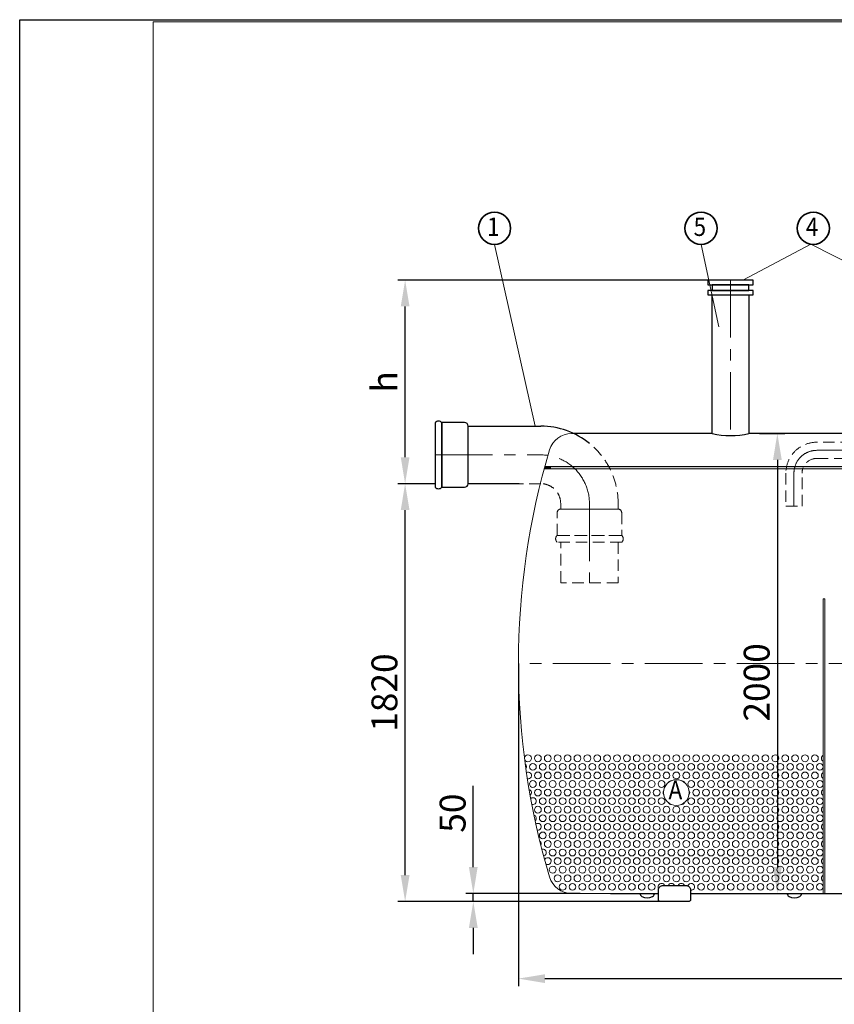
# Model space of a CAD drawing. Extents: x 1212 to 14758, y -4790 to 2403.
# Drawn here: x 9033 to 10804, y -2964 to -823 of the extents above; entities that cross this region are included whole.
import ezdxf
from ezdxf.enums import TextEntityAlignment as Align

# ---------------------------------------------------------------- set-up
doc = ezdxf.new("R2010")
doc.units = 0
doc.header["$LTSCALE"] = 100
doc.linetypes.add('CENTER', pattern=[2, 1.25, -0.25, 0.25, -0.25])
doc.linetypes.add('HIDDEN', pattern=[0.375, 0.25, -0.125])
doc.layers.get('0').update_dxf_attribs({"linetype": 'CONTINUOUS', "lineweight": 15})
doc.layers.get('DEFPOINTS').update_dxf_attribs({"linetype": 'CONTINUOUS'})
for name, color, linetype, lineweight in [('1', 1, 'CONTINUOUS', 15), ('2', 2, 'CONTINUOUS', 35), ('3', 3, 'CONTINUOUS', 30), ('4', 4, 'CONTINUOUS', 15), ('5', 5, 'CENTER', 9), ('6', 6, 'HIDDEN', 20), ('7', 7, 'CONTINUOUS', 9)]:
    doc.layers.add(name, color=color, linetype=linetype, lineweight=lineweight)
doc.styles.get("Standard").update_dxf_attribs({"font": 'ROMANS.SHX', "width": 0.9, "oblique": 10})
doc.styles.add('Водакс1', font='PFBeauSansPro-Reg.ttf', dxfattribs={"width": 0.9, "oblique": 10, "height": 3.5})
doc.dimstyles.new('STANDARD$0', dxfattribs={"dimtxt": 1.5, "dimasz": 1.7, "dimexe": 0.48, "dimexo": 0, "dimgap": 0.5, "dimtad": 1, "dimdec": 0, "dimzin": 0, "dimdsep": 46, "dimtxsty": 'Standard', "dimcen": 1.25, "dimadec": 0, "dimazin": 0, "dimtfac": 1.25, "dimtmove": 0, "dimatfit": 3, "dimfxl": 0, "dimtolj": 1, "dimtzin": 0, "dimarcsym": 0})

# ---------------------------------------------------------------- blocks, each defined once
blk = doc.blocks.new('*D2')
at = {"layer": '7', "color": 0, "lineweight": -2, "transparency": 16777216}
for p, q in [((10641.4, -1722.7), (10696.8, -1722.7)), ((10680.6, -1780.1), (10680.6, -2665.3)), ((10651.2, -2722.7), (10696.8, -2722.7))]:
    blk.add_line(p, q, dxfattribs=at)
at = {"layer": '7', "color": 0, "transparency": 16777216}
for points in [[(10671.1, -1780.1), (10690.2, -1780.1), (10680.6, -1722.7)], [(10671.1, -2665.3), (10690.2, -2665.3), (10680.6, -2722.7)]]:
    blk.add_solid(points, dxfattribs=at)
at = {"layer": 'DEFPOINTS', "color": 0, "transparency": 16777216}
for p in [(10641.4, -1722.7), (10651.2, -2722.7), (10680.6, -2722.7)]:
    blk.add_point(p, dxfattribs=at)
at = {"layer": '7', "color": 0, "transparency": 16777216, "insert": (10635.6, -2263.9), "char_height": 56.25, "attachment_point": 5, "rotation": 90}
blk.add_mtext('\\A1;2000', dxfattribs=at)
blk = doc.blocks.new('*D4')
at = {"layer": '7', "color": 0, "lineweight": -2, "transparency": 16777216}
for p, q in [((10019.4, -2665.3), (10019.4, -2488.5)), ((10252.1, -2722.7), (10003.2, -2722.7)), ((10425.5, -2740.2), (10003.2, -2740.2)), ((10019.4, -2740.2), (10019.4, -2722.7)), ((10019.4, -2797.6), (10019.4, -2855))]:
    blk.add_line(p, q, dxfattribs=at)
at = {"layer": '7', "color": 0, "transparency": 16777216}
for points in [[(10009.8, -2665.3), (10028.9, -2665.3), (10019.4, -2722.7)], [(10009.8, -2797.6), (10028.9, -2797.6), (10019.4, -2740.2)]]:
    blk.add_solid(points, dxfattribs=at)
at = {"layer": 'DEFPOINTS', "color": 0, "transparency": 16777216}
for p in [(10019.4, -2722.7), (10252.1, -2722.7), (10425.5, -2740.2)]:
    blk.add_point(p, dxfattribs=at)
at = {"layer": '7', "color": 0, "transparency": 16777216, "insert": (9974.4, -2548.2), "char_height": 56.25, "attachment_point": 5, "rotation": 90}
blk.add_mtext('\\A1;50', dxfattribs=at)
blk = doc.blocks.new('*D5')
at = {"layer": '7', "color": 0, "lineweight": -2}
for p, q in [((9936.3, -1831.7), (9854.9, -1831.7)), ((9871.1, -2682.8), (9871.1, -1889.1)), ((10425.5, -2740.2), (9854.9, -2740.2))]:
    blk.add_line(p, q, dxfattribs=at)
at = {"layer": '7', "color": 0}
for points in [[(9861.6, -1889.1), (9880.7, -1889.1), (9871.1, -1831.7)], [(9861.6, -2682.8), (9880.7, -2682.8), (9871.1, -2740.2)]]:
    blk.add_solid(points, dxfattribs=at)
at = {"layer": 'DEFPOINTS', "color": 0}
for p in [(9871.1, -1831.7), (9936.3, -1831.7), (10425.5, -2740.2)]:
    blk.add_point(p, dxfattribs=at)
at = {"layer": '7', "color": 0, "insert": (9826.1, -2286), "char_height": 56.25, "attachment_point": 5, "rotation": 90}
blk.add_mtext('\\A1;1820', dxfattribs=at)
blk = doc.blocks.new('*D6')
at = {"layer": '7', "color": 0, "lineweight": -2, "transparency": 16777216}
for p, q in [((10117.6, -2222.7), (10117.6, -2924.2)), ((12317.6, -2222.7), (12317.6, -2924.2)), ((10175, -2908), (12260.3, -2908))]:
    blk.add_line(p, q, dxfattribs=at)
at = {"layer": '7', "color": 0, "transparency": 16777216}
for points in [[(10175, -2898.5), (10175, -2917.6), (10117.6, -2908)], [(12260.3, -2898.5), (12260.3, -2917.6), (12317.6, -2908)]]:
    blk.add_solid(points, dxfattribs=at)
at = {"layer": 'DEFPOINTS', "color": 0, "transparency": 16777216}
for p in [(10117.6, -2222.7), (12317.6, -2222.7), (12317.6, -2908)]:
    blk.add_point(p, dxfattribs=at)
at = {"layer": '7', "color": 0, "transparency": 16777216, "insert": (11217.6, -2863), "char_height": 56.25, "attachment_point": 5}
blk.add_mtext('\\A1;4400', dxfattribs=at)
blk = doc.blocks.new('*D1')
at = {"layer": '7', "color": 0, "lineweight": -2}
for p, q in [((10529.4, -1389), (9854.9, -1389)), ((9871.1, -1774.3), (9871.1, -1446.3)), ((9936.3, -1831.7), (9854.9, -1831.7))]:
    blk.add_line(p, q, dxfattribs=at)
at = {"layer": '7', "color": 0}
for points in [[(9861.6, -1446.3), (9880.7, -1446.3), (9871.1, -1389)], [(9861.6, -1774.3), (9880.7, -1774.3), (9871.1, -1831.7)]]:
    blk.add_solid(points, dxfattribs=at)
at = {"layer": 'DEFPOINTS', "color": 0}
for p in [(9871.1, -1389), (10529.4, -1389), (9936.3, -1831.7)]:
    blk.add_point(p, dxfattribs=at)
at = {"layer": '7', "color": 0, "insert": (9826.1, -1610.3), "char_height": 56.25, "attachment_point": 5, "rotation": 90}
blk.add_mtext('\\A1;h', dxfattribs=at)

msp = doc.modelspace()

# ---------------------------------------------------------------- hatches: boundary and pattern name
at = {"layer": '7'}
for points in [[(10174.8, -1794.7, 0.000793), (10173.4, -1799.7), (10186.2, -1799.7, -0.143236), (10188.3, -1799.1), (10188.3, -1794.7)], [(10252.3, -1794.7), (10252.3, -1799.1, -0.143236), (10254.5, -1799.7), (10699.7, -1799.7, -0.018889), (10700.5, -1794.7)]]:
    msp.add_hatch(color=252, dxfattribs=at).paths.add_polyline_path(points)
h = msp.add_hatch(color=252, dxfattribs=at)
h.paths.add_polyline_path([(10220.3, -1794.7), (10188.3, -1794.7), (10188.3, -1799.1), (10220.3, -1799.1)])
h.paths.add_polyline_path([(10252.3, -1794.7), (10220.3, -1794.7), (10220.3, -1799.1), (10252.3, -1799.1)])
h.paths.add_polyline_path([(10220.3, -1799.1), (10188.3, -1799.1, 0.143236), (10186.2, -1799.7), (10220.3, -1799.7)])
h.paths.add_polyline_path([(10252.3, -1799.1), (10220.3, -1799.1), (10220.3, -1799.7), (10254.5, -1799.7, 0.143236)])
h = msp.add_hatch(color=252, dxfattribs=at)
h.paths.add_polyline_path([(10700.5, -1794.7, 0.018889), (10699.7, -1799.7), (10717.5, -1799.7, -0.025933), (10718.7, -1794.7)])
h.paths.add_polyline_path([(10718.7, -1794.7, 0.025933), (10717.5, -1799.7), (10735.6, -1799.7, -0.04198), (10737.5, -1794.7)])
h.paths.add_polyline_path([(10815.1, -1799.7), (10815.1, -1794.7), (10737.5, -1794.7, 0.04198), (10735.6, -1799.7)])
h.paths.add_polyline_path([(10818.7, -1794.7), (10815.1, -1794.7), (10815.1, -1799.7), (10818.7, -1799.7)])
h.paths.add_polyline_path([(10818.7, -1794.7), (10818.7, -1799.7), (10874.5, -1799.7), (10874.5, -1794.7)])
h.paths.add_polyline_path([(10894.5, -1799.7), (10894.5, -1794.7), (10874.5, -1794.7), (10874.5, -1799.7)])
h.paths.add_polyline_path([(10914.5, -1799.7), (10914.5, -1794.7), (10894.5, -1794.7), (10894.5, -1799.7)])
h.paths.add_polyline_path([(10950.5, -1799.7), (10950.5, -1794.7), (10914.5, -1794.7), (10914.5, -1799.7)])
h.paths.add_polyline_path([(11035.1, -1799.7, -0.120524), (11052.9, -1799.7), (11127.6, -1799.7), (11127.6, -1794.7), (10950.5, -1794.7), (10950.5, -1799.7)])
h.paths.add_polyline_path([(11292.6, -1799.7), (11292.6, -1794.7), (11127.6, -1794.7), (11127.6, -1799.7)])
h.paths.add_polyline_path([(11292.6, -1799.7), (11296.2, -1799.7), (11296.2, -1794.7), (11292.6, -1794.7)])

# ---------------------------------------------------------------- linework, layer by layer
for p, q in [((14753.1, -827.7), (9323.4, -827.7)), ((9323.4, -827.7), (9323.4, -4785.1))]:
    msp.add_line(p, q)
at = {"layer": '1', "color": 0}
for centre in [(10138.3, -2428.9), (10149, -2447.5), (10159.8, -2428.9), (10170.5, -2447.5), (10181.3, -2428.9), (10192, -2447.5), (10202.8, -2428.9), (10213.6, -2447.5), (10224.3, -2428.9), (10235.1, -2447.5), (10245.8, -2428.9), (10256.6, -2447.5), (10267.4, -2428.9), (10278.1, -2447.5), (10288.9, -2428.9), (10299.6, -2447.5), (10310.4, -2428.9), (10321.1, -2447.5), (10331.9, -2428.9), (10342.7, -2447.5), (10353.4, -2428.9), (10364.2, -2447.5), (10374.9, -2428.9), (10385.7, -2447.5), (10396.4, -2428.9), (10407.2, -2447.5), (10418, -2428.9), (10428.7, -2447.5), (10439.5, -2428.9), (10450.2, -2447.5), (10461, -2428.9), (10471.8, -2447.5), (10482.5, -2428.9), (10493.3, -2447.5), (10504, -2428.9), (10514.8, -2447.5), (10525.5, -2428.9), (10536.3, -2447.5), (10547.1, -2428.9), (10557.8, -2447.5), (10568.6, -2428.9), (10579.3, -2447.5), (10590.1, -2428.9), (10600.9, -2447.5), (10611.6, -2428.9), (10622.4, -2447.5), (10633.1, -2428.9), (10643.9, -2447.5), (10654.6, -2428.9), (10665.4, -2447.5), (10676.2, -2428.9), (10686.9, -2447.5), (10697.7, -2428.9), (10708.4, -2447.5), (10719.2, -2428.9), (10730, -2447.5), (10740.7, -2428.9), (10751.5, -2447.5), (10762.2, -2428.9), (10773, -2447.5), (10159.8, -2466.2), (10181.3, -2466.2), (10202.8, -2466.2), (10224.3, -2466.2), (10245.8, -2466.2), (10267.4, -2466.2), (10288.9, -2466.2), (10310.4, -2466.2), (10331.9, -2466.2), (10353.4, -2466.2), (10374.9, -2466.2), (10396.4, -2466.2), (10418, -2466.2), (10439.5, -2466.2), (10461, -2466.2), (10482.5, -2466.2), (10504, -2466.2), (10525.5, -2466.2), (10547.1, -2466.2), (10568.6, -2466.2), (10590.1, -2466.2), (10611.6, -2466.2), (10633.1, -2466.2), (10654.6, -2466.2), (10676.2, -2466.2), (10697.7, -2466.2), (10719.2, -2466.2), (10740.7, -2466.2), (10762.2, -2466.2), (10149, -2484.8), (10170.5, -2484.8), (10192, -2484.8), (10213.6, -2484.8), (10235.1, -2484.8), (10256.6, -2484.8), (10278.1, -2484.8), (10299.6, -2484.8), (10321.1, -2484.8), (10342.7, -2484.8), (10364.2, -2484.8), (10385.7, -2484.8), (10407.2, -2484.8), (10428.7, -2484.8), (10493.3, -2484.8), (10514.8, -2484.8), (10536.3, -2484.8), (10557.8, -2484.8), (10579.3, -2484.8), (10600.9, -2484.8), (10622.4, -2484.8), (10643.9, -2484.8), (10665.4, -2484.8), (10686.9, -2484.8), (10708.4, -2484.8), (10730, -2484.8), (10751.5, -2484.8), (10773, -2484.8), (10159.8, -2503.4), (10181.3, -2503.4), (10202.8, -2503.4), (10224.3, -2503.4), (10245.8, -2503.4), (10267.4, -2503.4), (10288.9, -2503.4), (10310.4, -2503.4), (10331.9, -2503.4), (10353.4, -2503.4), (10374.9, -2503.4), (10396.4, -2503.4), (10418, -2503.4), (10504, -2503.4), (10525.5, -2503.4), (10547.1, -2503.4), (10568.6, -2503.4), (10590.1, -2503.4), (10611.6, -2503.4), (10633.1, -2503.4), (10654.6, -2503.4), (10676.2, -2503.4), (10697.7, -2503.4), (10719.2, -2503.4), (10740.7, -2503.4), (10762.2, -2503.4), (10170.5, -2522.1), (10192, -2522.1), (10213.6, -2522.1), (10235.1, -2522.1), (10256.6, -2522.1), (10278.1, -2522.1), (10299.6, -2522.1), (10321.1, -2522.1), (10342.7, -2522.1), (10364.2, -2522.1), (10385.7, -2522.1), (10407.2, -2522.1), (10428.7, -2522.1), (10493.3, -2522.1), (10514.8, -2522.1), (10536.3, -2522.1), (10557.8, -2522.1), (10579.3, -2522.1), (10600.9, -2522.1), (10622.4, -2522.1), (10643.9, -2522.1), (10665.4, -2522.1), (10686.9, -2522.1), (10708.4, -2522.1), (10730, -2522.1), (10751.5, -2522.1), (10773, -2522.1), (10159.8, -2540.7), (10181.3, -2540.7), (10202.8, -2540.7), (10224.3, -2540.7), (10245.8, -2540.7), (10267.4, -2540.7), (10288.9, -2540.7), (10310.4, -2540.7), (10331.9, -2540.7), (10353.4, -2540.7), (10374.9, -2540.7), (10396.4, -2540.7), (10418, -2540.7), (10439.5, -2540.7), (10461, -2540.7), (10482.5, -2540.7), (10504, -2540.7), (10525.5, -2540.7), (10547.1, -2540.7), (10568.6, -2540.7), (10590.1, -2540.7), (10611.6, -2540.7), (10633.1, -2540.7), (10654.6, -2540.7), (10676.2, -2540.7), (10697.7, -2540.7), (10719.2, -2540.7), (10740.7, -2540.7), (10762.2, -2540.7), (10170.5, -2559.3), (10192, -2559.3), (10213.6, -2559.3), (10235.1, -2559.3), (10256.6, -2559.3), (10278.1, -2559.3), (10299.6, -2559.3), (10321.1, -2559.3), (10342.7, -2559.3), (10364.2, -2559.3), (10385.7, -2559.3), (10407.2, -2559.3), (10428.7, -2559.3), (10450.2, -2559.3), (10471.8, -2559.3), (10493.3, -2559.3), (10514.8, -2559.3), (10536.3, -2559.3), (10557.8, -2559.3), (10579.3, -2559.3), (10600.9, -2559.3), (10622.4, -2559.3), (10643.9, -2559.3), (10665.4, -2559.3), (10686.9, -2559.3), (10708.4, -2559.3), (10730, -2559.3), (10751.5, -2559.3), (10773, -2559.3), (10170.5, -2596.6), (10181.3, -2578), (10192, -2596.6), (10202.8, -2578), (10213.6, -2596.6), (10224.3, -2578), (10235.1, -2596.6), (10245.8, -2578), (10256.6, -2596.6), (10267.4, -2578), (10278.1, -2596.6), (10288.9, -2578), (10299.6, -2596.6), (10310.4, -2578), (10321.1, -2596.6), (10331.9, -2578), (10342.7, -2596.6), (10353.4, -2578), (10364.2, -2596.6), (10374.9, -2578), (10385.7, -2596.6), (10396.4, -2578), (10407.2, -2596.6), (10418, -2578), (10428.7, -2596.6), (10439.5, -2578), (10450.2, -2596.6), (10461, -2578), (10471.8, -2596.6), (10482.5, -2578), (10493.3, -2596.6), (10504, -2578), (10514.8, -2596.6), (10525.5, -2578), (10536.3, -2596.6), (10547.1, -2578), (10557.8, -2596.6), (10568.6, -2578), (10579.3, -2596.6), (10590.1, -2578), (10600.9, -2596.6), (10611.6, -2578), (10622.4, -2596.6), (10633.1, -2578), (10643.9, -2596.6), (10654.6, -2578), (10665.4, -2596.6), (10676.2, -2578), (10686.9, -2596.6), (10697.7, -2578), (10708.4, -2596.6), (10719.2, -2578), (10730, -2596.6), (10740.7, -2578), (10751.5, -2596.6), (10762.2, -2578), (10773, -2596.6), (10181.3, -2615.2), (10202.8, -2615.2), (10224.3, -2615.2), (10245.8, -2615.2), (10267.4, -2615.2), (10288.9, -2615.2), (10310.4, -2615.2), (10331.9, -2615.2), (10353.4, -2615.2), (10374.9, -2615.2), (10396.4, -2615.2), (10418, -2615.2), (10439.5, -2615.2), (10461, -2615.2), (10482.5, -2615.2), (10504, -2615.2), (10525.5, -2615.2), (10547.1, -2615.2), (10568.6, -2615.2), (10590.1, -2615.2), (10611.6, -2615.2), (10633.1, -2615.2), (10654.6, -2615.2), (10676.2, -2615.2), (10697.7, -2615.2), (10719.2, -2615.2), (10740.7, -2615.2), (10762.2, -2615.2), (10192, -2633.9), (10213.6, -2633.9), (10235.1, -2633.9), (10256.6, -2633.9), (10278.1, -2633.9), (10299.6, -2633.9), (10321.1, -2633.9), (10342.7, -2633.9), (10364.2, -2633.9), (10385.7, -2633.9), (10407.2, -2633.9), (10428.7, -2633.9), (10450.2, -2633.9), (10471.8, -2633.9), (10493.3, -2633.9), (10514.8, -2633.9), (10536.3, -2633.9), (10557.8, -2633.9), (10579.3, -2633.9), (10600.9, -2633.9), (10622.4, -2633.9), (10643.9, -2633.9), (10665.4, -2633.9), (10686.9, -2633.9), (10708.4, -2633.9), (10730, -2633.9), (10751.5, -2633.9), (10773, -2633.9), (10202.8, -2652.5), (10224.3, -2652.5), (10245.8, -2652.5), (10267.4, -2652.5), (10288.9, -2652.5), (10310.4, -2652.5), (10331.9, -2652.5), (10353.4, -2652.5), (10374.9, -2652.5), (10396.4, -2652.5), (10418, -2652.5), (10439.5, -2652.5), (10461, -2652.5), (10482.5, -2652.5), (10504, -2652.5), (10525.5, -2652.5), (10547.1, -2652.5), (10568.6, -2652.5), (10590.1, -2652.5), (10611.6, -2652.5), (10633.1, -2652.5), (10654.6, -2652.5), (10676.2, -2652.5), (10697.7, -2652.5), (10719.2, -2652.5), (10740.7, -2652.5), (10762.2, -2652.5), (10192, -2671.1), (10213.6, -2671.1), (10213.6, -2671.1), (10235.1, -2671.1), (10235.1, -2671.1), (10256.6, -2671.1), (10256.6, -2671.1), (10278.1, -2671.1), (10278.1, -2671.1), (10299.6, -2671.1), (10299.6, -2671.1), (10321.1, -2671.1), (10321.1, -2671.1), (10342.7, -2671.1), (10342.7, -2671.1), (10364.2, -2671.1), (10364.2, -2671.1), (10385.7, -2671.1), (10385.7, -2671.1), (10407.2, -2671.1), (10407.2, -2671.1), (10428.7, -2671.1), (10428.7, -2671.1), (10450.2, -2671.1), (10450.2, -2671.1), (10471.8, -2671.1), (10471.8, -2671.1), (10493.3, -2671.1), (10493.3, -2671.1), (10514.8, -2671.1), (10514.8, -2671.1), (10536.3, -2671.1), (10536.3, -2671.1), (10557.8, -2671.1), (10557.8, -2671.1), (10579.3, -2671.1), (10579.3, -2671.1), (10600.9, -2671.1), (10600.9, -2671.1), (10622.4, -2671.1), (10622.4, -2671.1), (10643.9, -2671.1), (10643.9, -2671.1), (10665.4, -2671.1), (10665.4, -2671.1), (10686.9, -2671.1), (10686.9, -2671.1), (10708.4, -2671.1), (10708.4, -2671.1), (10730, -2671.1), (10730, -2671.1), (10751.5, -2671.1), (10751.5, -2671.1), (10773, -2671.1), (10773, -2671.1), (10202.8, -2689.8), (10224.3, -2689.8), (10245.8, -2689.8), (10267.4, -2689.8), (10288.9, -2689.8), (10310.4, -2689.8), (10331.9, -2689.8), (10353.4, -2689.8), (10374.9, -2689.8), (10396.4, -2689.8), (10418, -2689.8), (10439.5, -2689.8), (10461, -2689.8), (10482.5, -2689.8), (10504, -2689.8), (10525.5, -2689.8), (10547.1, -2689.8), (10568.6, -2689.8), (10590.1, -2689.8), (10611.6, -2689.8), (10633.1, -2689.8), (10654.6, -2689.8), (10676.2, -2689.8), (10697.7, -2689.8), (10719.2, -2689.8), (10740.7, -2689.8), (10762.2, -2689.8), (10213.6, -2708.4), (10235.1, -2708.4), (10256.6, -2708.4), (10278.1, -2708.4), (10299.6, -2708.4), (10321.1, -2708.4), (10342.7, -2708.4), (10364.2, -2708.4), (10385.7, -2708.4), (10407.2, -2708.4), (10514.8, -2708.4), (10536.3, -2708.4), (10557.8, -2708.4), (10579.3, -2708.4), (10600.9, -2708.4), (10622.4, -2708.4), (10643.9, -2708.4), (10665.4, -2708.4), (10686.9, -2708.4), (10708.4, -2708.4), (10730, -2708.4), (10751.5, -2708.4), (10773, -2708.4)]:
    msp.add_circle(centre, 7.41, dxfattribs=at)
for centre, start, end in [((10783.7, -2428.9), 119.1409, 240.8591), ((10127.5, -2447.5), 327.6177, 48.164), ((10138.3, -2466.2), 260.3536, 116.8299), ((10783.7, -2466.2), 119.1409, 240.8591), ((10450.2, -2484.8), 86.6518, 153.3482), ((10471.8, -2484.8), 26.6518, 93.3482), ((10138.3, -2503.4), 309.5222, 70.2432), ((10439.5, -2503.4), 146.6518, 213.3482), ((10482.5, -2503.4), 326.6518, 33.3482), ((10783.7, -2503.4), 119.1409, 240.8591), ((10149, -2522.1), 251.3974, 129.7899), ((10450.2, -2522.1), 206.6518, 273.3482), ((10471.8, -2522.1), 266.6518, 333.3482), ((10783.7, -2540.7), 119.1409, 240.8591), ((10149, -2559.3), 311.3968, 72.3571), ((10159.8, -2578), 259.4247, 125.7678), ((10783.7, -2578), 119.1409, 240.8591), ((10159.8, -2615.2), 333.1163, 54.6214), ((10450.2, -2596.6), 206.6518, 273.3482), ((10471.8, -2596.6), 266.6518, 333.3482), ((10783.7, -2615.2), 119.1409, 240.8591), ((10170.5, -2633.9), 282.835, 106.3543), ((10181.3, -2652.5), 233.5083, 157.1428), ((10783.7, -2652.5), 119.1409, 240.8591), ((10783.7, -2689.8), 119.1409, 240.8591), ((10428.7, -2708.4), 25.5153, 213.1988), ((10450.2, -2708.4), 25.5153, 154.4847), ((10471.8, -2708.4), 25.5153, 154.4847), ((10493.3, -2708.4), 260.1826, 163.5356)]:
    msp.add_arc(centre, 7.41, start, end, dxfattribs=at)
at = {"layer": '2', "color": 0}
for centre in [(10065.6, -1276.3), (10514.6, -1276.3), (10758.7, -1276.3)]:
    msp.add_circle(centre, 35, dxfattribs=at)
at = {"layer": '3', "color": 0}
for p, q in [((10529.4, -1389), (10529.4, -1399)), ((10628.2, -1389), (10529.4, -1389)), ((10628.2, -1399), (10628.2, -1389)), ((10529.4, -1399), (10628.2, -1399)), ((10529.4, -1411.4), (10529.4, -1421.4)), ((10628.2, -1411.4), (10529.4, -1411.4)), ((10618.8, -1399), (10538.8, -1399)), ((10538.8, -1399), (10538.8, -1411.4)), ((10538.8, -1411.4), (10618.8, -1411.4)), ((10618.8, -1411.4), (10618.8, -1399)), ((10628.2, -1421.4), (10628.2, -1411.4)), ((10529.4, -1421.4), (10628.2, -1421.4)), ((10538.8, -1722.7), (10538.8, -1421.4)), ((10538.8, -1421.4), (10618.8, -1421.4)), ((10618.8, -1421.4), (10618.8, -1722.7)), ((9936.3, -1699), (9936.3, -1699)), ((9936.3, -1699), (9936.3, -1839.5)), ((9951.2, -1699), (9951.2, -1839.5)), ((10000.4, -1699), (9951.2, -1699)), ((9951.2, -1839.5), (9951.2, -1699)), ((10008.2, -1831.7), (10008.2, -1706.7)), ((10008.2, -1706.7), (10166.2, -1706.7)), ((10008.2, -1831.7), (10008.2, -1706.7)), ((10085.3, -1706.7), (10166.2, -1706.7)), ((10538.8, -1722.7), (10233, -1722.7)), ((10839, -1722.7), (10618.8, -1722.7)), ((9951.2, -1839.5), (10000.4, -1839.5)), ((10119, -1831.7), (10008.2, -1831.7)), ((10381.9, -2572.7), (10381.9, -2572.7)), ((10701.9, -2572.7), (10701.9, -2572.7)), ((10381.9, -2610), (10381.9, -2610)), ((10701.9, -2610), (10701.9, -2610)), ((10381.9, -2647.3), (10381.9, -2647.3)), ((10701.9, -2647.3), (10701.9, -2647.3)), ((10381.9, -2684.5), (10381.9, -2684.5)), ((10701.9, -2684.5), (10701.9, -2684.5)), ((10317.6, -2722.7), (10422, -2722.7)), ((10492, -2722.7), (11259.2, -2722.7))]:
    msp.add_line(p, q, dxfattribs=at)
msp.add_lwpolyline([(10488.5, -2740.2), (10425.5, -2740.2, -0.414214), (10422, -2736.7), (10422, -2715.7, -0.414214), (10432.5, -2705.2), (10481.5, -2705.2, -0.414214), (10492, -2715.7), (10492, -2736.7, -0.414214)], format="xyb", close=True, dxfattribs=at)
for centre, radius, start, end in [((9943.8, -1706), 10.2, 43.185, 136.815), ((10000.4, -1706.7), 7.76, 0, 90), ((10166.2, -1874.9), 168.2, 50.9892, 90), ((10578.8, -1544.5), 182.6, 257.3481, 282.6519), ((9943.8, -1832.5), 10.2, 223.185, 316.815), ((10000.4, -1831.7), 7.76, 270, 0), ((10389.3, -2722.7), 7.35, 180, 243.3907), ((10397.6, -2706), 26, 243.3907, 296.6093), ((10406, -2722.7), 7.35, 296.6093, 0), ((10709.3, -2722.7), 7.35, 180, 243.3907), ((10717.6, -2706), 26, 243.3907, 296.6093), ((10726, -2722.7), 7.35, 296.6093, 0)]:
    msp.add_arc(centre, radius, start, end, dxfattribs=at)
at = {"layer": '4', "color": 0}
for p, q in [((10065.6, -1311.3), (10154.1, -1706.7)), ((10514.6, -1311.3), (10553.1, -1490.7)), ((10753.5, -1310.9), (10605.7, -1389)), ((10753.5, -1310.9), (10906.4, -1389)), ((10322, -2722.7), (10233, -2722.7))]:
    msp.add_line(p, q, dxfattribs=at)
msp.add_circle((10461, -2503.4), 28, dxfattribs=at)
at = {"layer": '5', "color": 0}
for p, q in [((10578.8, -1389), (10578.8, -1727.2)), ((9936.3, -1769.2), (10166.2, -1769.2)), ((10766.3, -1759.2), (11179.7, -1759.2)), ((10716.7, -1880.9), (10716.7, -1808.8)), ((10271.9, -1874.9), (10271.9, -2047)), ((12317.6, -2222.7), (10117.6, -2222.7))]:
    msp.add_line(p, q, dxfattribs=at)
for centre, radius, start, end in [((10166.2, -1874.9), 105.7, 0, 90), ((10766.3, -1808.8), 49.6, 90, 180)]:
    msp.add_arc(centre, radius, start, end, dxfattribs=at)
at = {"layer": '6', "color": 0}
for p, q in [((11292.6, -1741.6), (10766.3, -1741.6)), ((10766.3, -1776.8), (11179.7, -1776.8)), ((10699.1, -1808.8), (10699.1, -1880.9)), ((10734.3, -1880.9), (10734.3, -1808.8)), ((10166.2, -1831.7), (10119, -1831.7)), ((10209.4, -1887.1), (10209.4, -1874.9)), ((10334.4, -1874.9), (10334.4, -1887.1)), ((10699.1, -1880.9), (10734.3, -1880.9)), ((10201.6, -1944.1), (10201.6, -1894.9)), ((10209.4, -1887.1), (10334.4, -1887.1)), ((10334.4, -1887.1), (10209.4, -1887.1)), ((10342.1, -1894.9), (10342.1, -1944.1)), ((10342.1, -1944.1), (10201.6, -1944.1)), ((10201.6, -1944.1), (10342.1, -1944.1)), ((10342.1, -1959), (10201.6, -1959)), ((10209.4, -2047), (10209.4, -1959)), ((10334.4, -1959), (10334.4, -2047)), ((10342.1, -1959), (10342.1, -1959)), ((10334.4, -2047), (10209.4, -2047))]:
    msp.add_line(p, q, dxfattribs=at)
at = {"layer": '6', "color": 0, "linetype": 'ByBlock'}
for p, q in [((10780.1, -2082.2), (10780.1, -2722.7)), ((10783.7, -2722.7), (10783.7, -2082.2))]:
    msp.add_line(p, q, dxfattribs=at)
at = {"layer": '6', "color": 0}
for centre, radius, start, end in [((10166.2, -1874.9), 168.2, 0, 50.9892), ((10766.3, -1808.8), 67.2, 90, 180), ((10766.3, -1808.8), 32, 90, 180), ((10166.2, -1874.9), 43.2, 0, 90), ((10209.4, -1894.9), 7.76, 90, 180), ((10334.4, -1894.9), 7.76, 0, 90), ((10208.6, -1951.5), 10.2, 133.185, 226.815), ((10335.2, -1951.5), 10.2, 313.185, 46.815)]:
    msp.add_arc(centre, radius, start, end, dxfattribs=at)
at = {"layer": '7'}
for p, q in [((12260.5, -1794.7), (10174.8, -1794.7)), ((12261.9, -1799.7), (10173.4, -1799.7)), ((10780.1, -2082.2), (10783.7, -2082.2))]:
    msp.add_line(p, q, dxfattribs=at)
for centre, start, end in [((10233, -1772.7), 90, 163.4735), ((10233, -2672.7), 196.5265, 270)]:
    msp.add_arc(centre, 50, start, end, dxfattribs=at)
at = {"layer": '7', "color": 0}
msp.add_arc((11749.6, -2222.7), 1632, 163.4735, 196.5265, dxfattribs=at)
at = {"layer": 'DEFPOINTS'}
for p, q in [((9032.9, -4790.1), (9032.9, -822.7)), ((9032.9, -822.7), (14758.1, -822.7))]:
    msp.add_line(p, q, dxfattribs=at)

# ---------------------------------------------------------------- texts
at = {"layer": '2', "color": 0, "style": 'Водакс1', "oblique": 10, "width": 0.9}
for s, p in [('1', (10063, -1293)), ('5', (10512, -1293)), ('4', (10756.1, -1293)), ('A', (10458.8, -2517.8))]:
    msp.add_text(s, height=40, dxfattribs=at).set_placement(p, align=Align.CENTER)

# ---------------------------------------------------------------- dimensions: what is measured, and where the dimension line sits
at = {"layer": '7'}
for base, p1, p2, text, picture, middle in [((9871.1, -1389), (9936.3, -1831.7), (10529.4, -1389), 'h', '*D1', (9826.1, -1610.3)), ((9871.1, -1831.7), (10425.5, -2740.2), (9936.3, -1831.7), '1820', '*D5', (9826.1, -2286)), ((10019.4, -2722.7), (10425.5, -2740.2), (10252.1, -2722.7), '50', '*D4', (9974.4, -2548.2))]:
    dim = msp.add_linear_dim(base=base, p1=p1, p2=p2, angle=90, text=text, dimstyle='STANDARD$0', override={"dimscale": 28.125, "dimtxt": 2, "dimasz": 2.04, "dimexe": 0.576, "dimgap": 0.6, "dimcen": 0.5, "dimtfac": 1, "dimtdec": 0}, dxfattribs=at)
    dim.commit()
    dim.dimension.update_dxf_attribs({"geometry": picture, "text_midpoint": middle})
dim = msp.add_linear_dim(base=(10680.6, -2722.7), p1=(10641.4, -1722.7), p2=(10651.2, -2722.7), angle=90, text='2000', dimstyle='STANDARD$0', override={"dimscale": 28.125, "dimtxt": 2, "dimasz": 2.04, "dimexe": 0.576, "dimgap": 0.6, "dimcen": 0.5, "dimtfac": 1, "dimtdec": 0}, dxfattribs=at)
dim.commit()
dim.dimension.update_dxf_attribs({"geometry": '*D2', "text_midpoint": (10680.6, -2263.9), "dimtype": 160})
at = {"layer": '7', "color": 0}
dim = msp.add_linear_dim(base=(12317.6, -2908), p1=(10117.6, -2222.7), p2=(12317.6, -2222.7), text='4400', dimstyle='STANDARD$0', override={"dimscale": 28.125, "dimtxt": 2, "dimasz": 2.04, "dimexe": 0.576, "dimgap": 0.6, "dimcen": 0.5, "dimtfac": 1, "dimtdec": 0}, dxfattribs=at)
dim.commit()
dim.dimension.update_dxf_attribs({"geometry": '*D6', "text_midpoint": (11217.6, -2863)})

doc.saveas('drawing.dxf')
